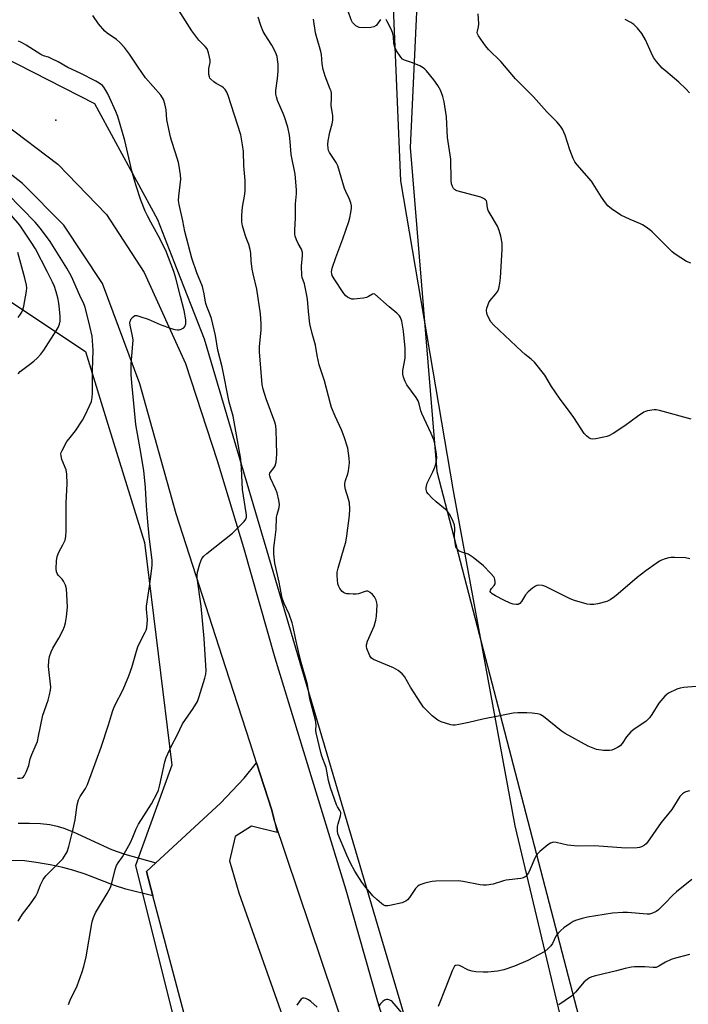
# Model space of a CAD drawing. Units: inches. Extents: x 1237767 to 1243767, y 537455 to 541455.
# Drawn here: x 1242218 to 1242468, y 538723 to 539091 of the extents above; entities that cross this region are included whole.
import ezdxf

# ---------------------------------------------------------------- set-up
doc = ezdxf.new("R2010")
doc.units = ezdxf.units.IN
doc.header["$MEASUREMENT"] = 0
for name, color, linetype in [('ELEV-Spot Elevation', 7, 'Continuous'), ('NTRL-Farm Land', 3, 'Continuous'), ('NTRL-Trees', 3, 'Continuous'), ('TRANS-Driveway', 251, 'Continuous'), ('TRANS-Parking Lot', 4, 'Continuous'), ('TRANS-Road', 130, 'Continuous'), ('Undefined', 1, 'Continuous')]:
    doc.layers.add(name, color=color, linetype=linetype)

msp = doc.modelspace()

# ---------------------------------------------------------------- linework, layer by layer
at = {"layer": 'ELEV-Spot Elevation'}
msp.add_point((1242231.58, 539053.34, 410.88), dxfattribs=at)
at = {"layer": 'NTRL-Farm Land'}
msp.add_lwpolyline([(1242599.06, 538266.34), (1242521.56, 538257.1), (1242484.98, 538393.36), (1242455.78, 538539.82), (1242434.38, 538658.64), (1242403.23, 538789.54), (1242380.18, 538914.68), (1242360.5, 539030.6), (1242356.41, 539128), (1242355.24, 539216.55), (1242457.67, 539255.81), (1242560.94, 539298.57), (1242678.24, 539343.81), (1242704.75, 539338.24), (1242711.47, 539112.83), (1242725.44, 538915.37), (1242716.86, 538751.17), (1242713.5, 538641.33), (1242690.38, 538535.53), (1242656.47, 538452.31), (1242625.37, 538350.83)], close=True, dxfattribs=at)
at = {"layer": 'NTRL-Trees'}
msp.add_lwpolyline([(1242155.44, 539024.74), (1242242.62, 538966.88), (1242251.55, 538938.02), (1242264.73, 538895.46), (1242274.93, 538812.13), (1242261.33, 538774.72), (1242275.07, 538719.66), (1242278.82, 538699.04), (1242284.44, 538669.99), (1242291.94, 538630.63), (1242300.37, 538597.83), (1242303.19, 538569.72), (1242323.56, 538531.5), (1242351.45, 538533.24), (1242358.26, 538523.04), (1242349.71, 538475.58), (1242342.95, 538438.01), (1242287.51, 538266.34), (1242247.31, 538225.59), (1242234.58, 538212.68), (1242206.91, 538184.63)], dxfattribs=at)
for points in [[(1242368.61, 539141.9, 0), (1242363.96, 539043.15, 0), (1242373.9, 538921.91, 0), (1242434.86, 538687.83, 0), (1242469.02, 538532.37, 0), (1242464.18, 538469.69, 0), (1242466.3, 538449.55, 0), (1242466.69, 538445.89, 0), (1242481.84, 538302.6, 0), (1242501.48, 538222.31, 0), (1242525.4, 538205.23, 0), (1242586.04, 538208.65, 0), (1242620.21, 538230, 0), (1242640.71, 538281.25, 0), (1242644.98, 538398.27, 0), (1242681.71, 538499.06, 0), (1242720.43, 538604.78, 0), (1242728.09, 538625.68, 0), (1242733.81, 538688.68, 0), (1242754.31, 538833.89, 0), (1242827.06, 538999.07, 0), (1242892.29, 539257.75, 0)], [(1242194.21, 538111.02, 0), (1242267.99, 538147.39, 0), (1242342.8, 538258.57, 0), (1242387.48, 538428.97, 0), (1242393.24, 538513.01, 0), (1242398.43, 538557.91, 0), (1242399.27, 538592.02, 0), (1242287.07, 538971.39, 0), (1242275.78, 539000.36, 0), (1242269.68, 539016.02, 0), (1242246.09, 539059.38, 0), (1242170.93, 539097.82, 0)]]:
    msp.add_polyline3d(points, dxfattribs=at)
at = {"layer": 'TRANS-Driveway'}
msp.add_lwpolyline([(1242217.44, 538790.54), (1242221.75, 538790.54), (1242225.86, 538790.34), (1242229.32, 538789.96), (1242232.1, 538789.43), (1242234.59, 538788.66), (1242238.05, 538787.28), (1242252.34, 538780.6), (1242257.4, 538778.9), (1242268.97, 538775.62), (1242265.47, 538772.38), (1242267.87, 538763.31), (1242257.73, 538765.79), (1242253.54, 538767.2), (1242242.49, 538771.41), (1242238.3, 538772.85), (1242234.22, 538773.92), (1242229.41, 538774.93), (1242224.19, 538775.82), (1242219.87, 538776.36), (1242214.98, 538776.51)], dxfattribs=at)
at = {"layer": 'TRANS-Parking Lot'}
msp.add_lwpolyline([(1242282.19, 538709.43), (1242267.87, 538763.31), (1242265.47, 538772.38), (1242268.97, 538775.62), (1242293.09, 538797.92), (1242302, 538807.28), (1242306.56, 538813.03), (1242312.29, 538795.32), (1242313.14, 538791.69), (1242314.25, 538786.96), (1242304.65, 538789.36), (1242298.54, 538785.47), (1242296.53, 538776.37), (1242299.94, 538764.49), (1242326.14, 538690.53)], dxfattribs=at)
at = {"layer": 'TRANS-Road'}
for points in [[(1242212.3, 539052, 0), (1242232.36, 539036.83, 0), (1242250.45, 539018.02, 0), (1242264.64, 538996.32, 0), (1242280.07, 538962.33, 0), (1242291.8, 538926.11, 0), (1242301.69, 538893.54, 0), (1242313.38, 538852.29, 0), (1242339.95, 538765.52, 0), (1242351.79, 538723.8, 0), (1242372.74, 538655.76, 0)], [(1242339.95, 538712.08, 0), (1242313.14, 538791.69, 0), (1242312.29, 538795.32, 0), (1242306.56, 538813.03, 0), (1242304.16, 538820.47, 0), (1242295.05, 538848.6, 0), (1242276.59, 538906.19, 0), (1242262.92, 538954.7, 0), (1242249.05, 538992.22, 0), (1242234.5, 539014.07, 0), (1242219.15, 539029.61, 0), (1242203.45, 539041.83, 0)]]:
    msp.add_polyline3d(points, dxfattribs=at)
at = {"layer": 'Undefined'}
for points, elevation in [([(1242468.35, 538802.58), (1242467.02, 538802.24), (1242466.52, 538802), (1242465.8, 538801.5), (1242464.76, 538800.47), (1242461.74, 538795.6), (1242457.83, 538790.8), (1242452.69, 538783.38), (1242452.13, 538782.75), (1242451.54, 538782.23), (1242450.43, 538781.59), (1242449.66, 538781.38), (1242448.79, 538781.28), (1242444.64, 538781.09), (1242432.9, 538782.03), (1242426.5, 538781.89), (1242422.73, 538782.27), (1242418.56, 538783.3), (1242417.73, 538783.38), (1242417.18, 538783.32), (1242416.39, 538783.05), (1242415.42, 538782.42), (1242412.49, 538779.9), (1242411.45, 538778.86), (1242410.98, 538778.2), (1242410.58, 538777.42), (1242408.9, 538773.3), (1242408.26, 538771.97), (1242407.77, 538771.25), (1242407.2, 538770.6), (1242406.78, 538770.25), (1242406.32, 538770.01), (1242405.36, 538769.78), (1242399.93, 538769.16), (1242398.83, 538768.88), (1242395.03, 538767.67), (1242392.53, 538767.33), (1242391.24, 538767.33), (1242390.13, 538767.43), (1242383.83, 538768.72), (1242382.1, 538768.97), (1242373.58, 538768.78), (1242372.16, 538768.63), (1242370.5, 538768.34), (1242369.42, 538768.07), (1242368.37, 538767.71), (1242367.37, 538767.28), (1242366.7, 538766.85), (1242365.97, 538766.03), (1242363.71, 538762.71), (1242362.96, 538761.83), (1242362.32, 538761.28), (1242361.81, 538761.03), (1242360.98, 538760.77), (1242356.39, 538759.66), (1242355.6, 538759.54), (1242354.6, 538759.64), (1242353.89, 538759.98), (1242353.22, 538760.49), (1242351.5, 538762.01), (1242350.03, 538763.38), (1242348.87, 538764.66), (1242347.39, 538766.43), (1242345.95, 538768.39), (1242343.33, 538772.52), (1242341.69, 538775.56), (1242340.29, 538778.52), (1242337.01, 538786.52), (1242336.78, 538787.62), (1242336.79, 538789.24), (1242337.03, 538790.31), (1242338, 538793.23), (1242338.09, 538793.98), (1242338.04, 538794.47), (1242337.75, 538795.18), (1242336.81, 538796.57), (1242336.42, 538797.35), (1242334.17, 538803.75), (1242333.45, 538806.42), (1242332.54, 538811.3), (1242331.03, 538815.55), (1242330.61, 538816.93), (1242328.83, 538824.28), (1242328.75, 538825.13), (1242328.84, 538827.28), (1242328.61, 538828.97), (1242326.45, 538837.03), (1242325.62, 538842.32), (1242323.23, 538850.52), (1242322.31, 538854.73), (1242321.08, 538859.62), (1242320.27, 538863.9), (1242319.93, 538865.34), (1242318.81, 538868.66), (1242316.94, 538872.62), (1242316.21, 538874.59), (1242315.03, 538880.65), (1242313.4, 538887.66), (1242312.99, 538891.14), (1242313.02, 538893.4), (1242313.23, 538895.33), (1242313.97, 538900.24), (1242313.99, 538904.84), (1242314.23, 538905.91), (1242315.07, 538908.56), (1242315.2, 538909.65), (1242314.96, 538911.31), (1242314.28, 538914.05), (1242313.72, 538915.43), (1242311.84, 538919.52), (1242311.55, 538920.33), (1242311.47, 538920.86), (1242311.55, 538921.36), (1242311.75, 538921.76), (1242313.13, 538923.46), (1242313.57, 538924.14), (1242313.91, 538925.47), (1242314.13, 538928.3), (1242313.98, 538933.19), (1242313.97, 538937.37), (1242313.73, 538939.03), (1242313.4, 538940.39), (1242310.2, 538949.12), (1242309.06, 538952.75), (1242308.65, 538954.44), (1242307.69, 538966.67), (1242307.74, 538968.73), (1242308.34, 538974.79), (1242308.27, 538977.11), (1242308, 538980.88), (1242306.68, 538990.12), (1242305.28, 538995.86), (1242304.96, 538997.59), (1242304.53, 539000.77), (1242304.43, 539003.62), (1242304.22, 539004.98), (1242303.75, 539006.84), (1242302.66, 539009.37), (1242302.28, 539010.45), (1242301.38, 539013.84), (1242301.09, 539015.27), (1242301.04, 539017.25), (1242301.18, 539019.72), (1242301.43, 539021.57), (1242302.12, 539024.87), (1242302.33, 539026.81), (1242302.38, 539028.21), (1242302.27, 539030.78), (1242301.81, 539036.27), (1242301.67, 539041.56), (1242301.3, 539044.13), (1242300.65, 539047.82), (1242296.03, 539062.48), (1242295.49, 539063.83), (1242294.86, 539064.79), (1242294.28, 539065.41), (1242293.57, 539065.91), (1242291.51, 539067.04), (1242290.56, 539067.7), (1242289.52, 539068.64), (1242289.18, 539069.07), (1242288.95, 539069.55), (1242288.79, 539070.36), (1242288.73, 539071.81), (1242288.8, 539072.67), (1242289.19, 539074.87), (1242289.21, 539075.7), (1242289.05, 539076.81), (1242288.67, 539078.47), (1242288.43, 539079.28), (1242288.1, 539080.03), (1242287.41, 539080.88), (1242285, 539083.26), (1242282.37, 539086.7), (1242275.87, 539096.96)], 416), ([(1242352.96, 539090.91), (1242351.78, 539089.32), (1242351.23, 539088.75), (1242350.41, 539088.18), (1242349.35, 539087.9), (1242346.39, 539087.83), (1242344.95, 539087.97), (1242344.42, 539088.16), (1242343.69, 539088.62), (1242343.01, 539089.18), (1242342.41, 539089.82), (1242341.89, 539090.8), (1242340.85, 539094.08)], 422), ([(1242236.34, 538722.7), (1242236.98, 538724.27), (1242239.49, 538729.7), (1242241.4, 538734.92), (1242242.04, 538736.87), (1242242.94, 538740.54), (1242245.04, 538752.98), (1242245.27, 538754.14), (1242245.6, 538755.22), (1242246.44, 538757.03), (1242250.8, 538764.22), (1242251.97, 538766.45), (1242252.54, 538768.04), (1242253.74, 538773.15), (1242254.3, 538774.72), (1242254.83, 538775.62), (1242256.44, 538777.97), (1242259.43, 538783.22), (1242260.4, 538785.22), (1242261.55, 538788.32), (1242262.47, 538790.12), (1242267.36, 538797.77), (1242269.43, 538801.71), (1242269.88, 538802.81), (1242270.43, 538804.81), (1242272.27, 538813.41), (1242272.78, 538815.09), (1242274.79, 538819.38), (1242276.88, 538823.4), (1242278.89, 538827.63), (1242282.89, 538833.42), (1242284.45, 538835.95), (1242285.15, 538837.83), (1242287.31, 538844.76), (1242287.64, 538846.19), (1242287.71, 538847.39), (1242287.03, 538859.59), (1242285.9, 538871.63), (1242284.37, 538882.24), (1242284.37, 538883.25), (1242284.52, 538884.33), (1242285.35, 538887.42), (1242286.19, 538889.47), (1242286.85, 538890.36), (1242287.97, 538891.32), (1242297.57, 538898.88), (1242301.95, 538903.28), (1242302.62, 538904.18), (1242302.84, 538904.89), (1242302.86, 538905.63), (1242302.76, 538906.46), (1242301.39, 538915.22), (1242301, 538923.07), (1242300.68, 538926.61), (1242297.8, 538942.59), (1242296.32, 538947.94), (1242293.7, 538961.04), (1242292.07, 538967.33), (1242291.23, 538972.77), (1242289.72, 538979.14), (1242289.3, 538980.53), (1242288.02, 538983.71), (1242287.68, 538984.76), (1242287.38, 538986.05), (1242287.04, 538988.44), (1242286.33, 538991.15), (1242284.25, 538996.2), (1242282.38, 539001.71), (1242279.75, 539011.66), (1242279.02, 539015.73), (1242277.64, 539021.83), (1242277.42, 539023.23), (1242277.49, 539024.91), (1242278.24, 539031.2), (1242278.13, 539032.92), (1242277.71, 539036.07), (1242277.38, 539037.49), (1242276.33, 539041.15), (1242274.81, 539045.66), (1242274.42, 539047.08), (1242273.11, 539053.41), (1242272.79, 539057.23), (1242272.33, 539059.43), (1242271.75, 539061.02), (1242270.79, 539062.65), (1242265.06, 539069.08), (1242262.28, 539073.13), (1242259.13, 539077.99), (1242257.2, 539080.47), (1242255.44, 539082.34), (1242254.19, 539083.5), (1242250.75, 539085.83), (1242249.84, 539086.59), (1242247.56, 539089.34), (1242245.36, 539092.38)], 414), ([(1242477.13, 538842.04), (1242466.23, 538841.18), (1242464.95, 538840.98), (1242463.67, 538840.54), (1242460.56, 538839.07), (1242459.86, 538838.58), (1242459.22, 538837.99), (1242456.9, 538835.35), (1242454.28, 538831.06), (1242453.42, 538829.87), (1242452.13, 538828.67), (1242447.56, 538825.51), (1242446.45, 538824.6), (1242444.86, 538822.72), (1242443.21, 538820.27), (1242442.47, 538819.37), (1242441.51, 538818.74), (1242440.19, 538818.1), (1242439.37, 538817.79), (1242438.53, 538817.61), (1242436.25, 538817.71), (1242433.69, 538818.05), (1242432.33, 538818.49), (1242430.46, 538819.34), (1242421.86, 538824.01), (1242420.45, 538825.04), (1242413.86, 538830.37), (1242412.62, 538831.09), (1242411.56, 538831.38), (1242409.62, 538831.6), (1242407.62, 538831.71), (1242404.22, 538831.76), (1242402.53, 538831.65), (1242396.83, 538830.46), (1242391.18, 538829.41), (1242385.9, 538828.14), (1242382.19, 538827.37), (1242380.76, 538827.16), (1242379.99, 538827.17), (1242379.15, 538827.32), (1242375.58, 538828.4), (1242374.3, 538829.06), (1242372.19, 538830.64), (1242370.54, 538832.21), (1242369.01, 538833.88), (1242367.98, 538835.35), (1242364.08, 538841.4), (1242361.89, 538845.35), (1242361.06, 538846.36), (1242359.47, 538847.57), (1242357.73, 538848.6), (1242350.24, 538851.64), (1242349.55, 538852.12), (1242348.93, 538853.05), (1242347.82, 538855.77), (1242347.63, 538856.6), (1242347.64, 538857.14), (1242348.06, 538858.49), (1242350.53, 538864.15), (1242351.17, 538866.41), (1242351.38, 538867.85), (1242351.65, 538872.07), (1242351.59, 538872.87), (1242351.3, 538873.9), (1242350.64, 538875.06), (1242349.87, 538876.02), (1242349.04, 538876.71), (1242348.14, 538877.17), (1242347.65, 538877.23), (1242347.13, 538877.15), (1242344.68, 538876.28), (1242343.84, 538876.11), (1242342.68, 538876.08), (1242341.22, 538876.17), (1242340.36, 538876.27), (1242339.54, 538876.46), (1242339.06, 538876.71), (1242338.63, 538877.07), (1242337.7, 538878.17), (1242337.27, 538878.92), (1242337, 538880.02), (1242336.72, 538882.91), (1242336.76, 538884.34), (1242337.1, 538885.78), (1242339.38, 538893.51), (1242339.89, 538895.53), (1242340.34, 538897.88), (1242341.34, 538905.52), (1242341.45, 538907.9), (1242341.29, 538910.21), (1242340.95, 538911.62), (1242339.77, 538915.25), (1242339.53, 538916.65), (1242339.58, 538917.48), (1242339.79, 538918.57), (1242340.69, 538921.08), (1242340.94, 538922.23), (1242341.3, 538925.18), (1242341.24, 538926.93), (1242340.65, 538930.71), (1242339.35, 538934.89), (1242338.3, 538937.55), (1242335.98, 538942.59), (1242334.65, 538945.9), (1242334.18, 538947.27), (1242332.03, 538955.82), (1242330.3, 538960.74), (1242329.97, 538961.86), (1242329.25, 538965.27), (1242328.58, 538969.24), (1242327.34, 538973.53), (1242326.53, 538977.11), (1242325.96, 538981.72), (1242325.59, 538986.41), (1242325.4, 538987.82), (1242324.55, 538992.11), (1242323.64, 538994.51), (1242323.47, 538995.3), (1242323.43, 538998.72), (1242323.77, 539002.72), (1242323.75, 539003.85), (1242323.38, 539005.03), (1242322.14, 539007.25), (1242321.53, 539008.55), (1242321.02, 539009.89), (1242320.85, 539010.72), (1242320.83, 539012.15), (1242321.15, 539016.83), (1242321.17, 539022.04), (1242321.49, 539025.77), (1242321.49, 539027.22), (1242320.97, 539033.09), (1242319.47, 539040.5), (1242319.17, 539045.37), (1242318.95, 539047.64), (1242318.24, 539050.71), (1242317.07, 539054.51), (1242316.57, 539055.86), (1242314.47, 539060.66), (1242314, 539061.99), (1242313.75, 539063.08), (1242313.77, 539064.38), (1242314.47, 539068.9), (1242314.65, 539071.57), (1242314.6, 539074.21), (1242314.44, 539075.94), (1242314.25, 539077.08), (1242313.63, 539078.72), (1242312.35, 539081.38), (1242309.8, 539085.25), (1242309.09, 539086.51), (1242308.23, 539088.64), (1242307.14, 539091.76)], 418), ([(1242468.56, 538889.29), (1242466.89, 538889.63), (1242462.72, 538889.82), (1242461.53, 538889.81), (1242460.67, 538889.72), (1242459.29, 538889.35), (1242457.96, 538888.85), (1242457.18, 538888.44), (1242455.94, 538887.62), (1242452.04, 538884.86), (1242448.77, 538882.37), (1242441.7, 538876.19), (1242440.36, 538875.1), (1242438.72, 538873.96), (1242437.43, 538873.39), (1242434.09, 538872.53), (1242432.69, 538872.25), (1242431.27, 538872.21), (1242430.14, 538872.39), (1242425.4, 538873.8), (1242423.76, 538874.39), (1242414.59, 538879), (1242413.5, 538879.31), (1242412.13, 538879.41), (1242411.33, 538879.33), (1242410.83, 538879.15), (1242409.65, 538878.31), (1242408.1, 538876.93), (1242407.08, 538875.85), (1242405.55, 538873.32), (1242405.03, 538872.66), (1242404.38, 538872.27), (1242403.59, 538872.22), (1242402.46, 538872.43), (1242401.33, 538872.78), (1242398.94, 538873.85), (1242395.86, 538875.46), (1242394.69, 538876.19), (1242394.14, 538876.69), (1242393.95, 538877.05), (1242394.04, 538877.62), (1242394.44, 538878.21), (1242395.44, 538879.3), (1242395.71, 538879.98), (1242395.75, 538880.78), (1242395.64, 538881.6), (1242395.48, 538882.12), (1242395.2, 538882.61), (1242394.07, 538883.95), (1242391.41, 538886.72), (1242387.55, 538889.77), (1242386.39, 538890.61), (1242385.65, 538891.03), (1242383.27, 538891.75), (1242382.64, 538892.01), (1242382.24, 538892.28), (1242381.67, 538892.88), (1242381.11, 538893.85), (1242380.81, 538895.25), (1242380.62, 538897.59), (1242380.67, 538900.72), (1242380.56, 538901.88), (1242380.09, 538903.23), (1242378.97, 538905.6), (1242378.37, 538906.57), (1242377.78, 538907.21), (1242373.68, 538910.63), (1242372.05, 538912.13), (1242370.73, 538913.6), (1242370.26, 538914.28), (1242370.05, 538914.73), (1242369.94, 538915.18), (1242369.96, 538915.97), (1242370.37, 538917.59), (1242370.81, 538918.61), (1242372.49, 538921.88), (1242373.19, 538923.54), (1242373.56, 538924.66), (1242373.97, 538926.9), (1242373.85, 538928.63), (1242373.18, 538932.37), (1242372.81, 538933.77), (1242371.82, 538936.11), (1242368.34, 538943.6), (1242367.98, 538944.62), (1242367.33, 538947.32), (1242366.97, 538948.39), (1242366.22, 538949.62), (1242362.73, 538954.33), (1242362.07, 538955.61), (1242361.47, 538957.23), (1242361.27, 538958.31), (1242361.25, 538959.67), (1242362.11, 538964.32), (1242362.17, 538965.73), (1242362.12, 538968.01), (1242361.51, 538974.46), (1242360.86, 538978.19), (1242360.43, 538979.53), (1242359.97, 538980.21), (1242358.99, 538981.21), (1242356.16, 538983.48), (1242350.75, 538988.27), (1242350.37, 538988.34), (1242349.97, 538988.22), (1242348.43, 538987.34), (1242347.67, 538987.04), (1242346.52, 538986.8), (1242344.17, 538986.49), (1242343, 538986.4), (1242342.14, 538986.45), (1242341.34, 538986.72), (1242340.58, 538987.13), (1242339.89, 538987.64), (1242339.15, 538988.54), (1242335.6, 538994.02), (1242334.89, 538995.29), (1242334.73, 538995.8), (1242334.63, 538996.56), (1242334.82, 538997.94), (1242336.23, 539001.98), (1242338.85, 539008.9), (1242341.08, 539015.44), (1242341.44, 539016.82), (1242341.8, 539018.78), (1242342.03, 539020.46), (1242342.03, 539021.29), (1242341.8, 539022.38), (1242341.23, 539023.99), (1242339.94, 539026.62), (1242339.51, 539027.7), (1242336.99, 539036.23), (1242336.36, 539037.43), (1242333.85, 539041.2), (1242333.51, 539041.96), (1242333.29, 539042.77), (1242333.17, 539044.17), (1242333.35, 539045.6), (1242333.95, 539048.76), (1242334.88, 539051.91), (1242335.09, 539053.26), (1242335.05, 539054.98), (1242334.52, 539058.79), (1242334.62, 539061.66), (1242334.56, 539063.3), (1242334.41, 539064.12), (1242334.13, 539064.94), (1242332.19, 539069.7), (1242331.53, 539072.3), (1242331.13, 539074.34), (1242330.8, 539077.8), (1242330.62, 539078.93), (1242328.95, 539084.54), (1242328.64, 539085.91), (1242327.89, 539091.08)], 420), ([(1242469.04, 538941.59), (1242457.16, 538944.75), (1242455.99, 538944.98), (1242455.15, 538945.01), (1242452.67, 538944.65), (1242451.89, 538944.41), (1242451.36, 538944.16), (1242448.92, 538942.51), (1242444.27, 538939.02), (1242439.81, 538936.2), (1242438.29, 538935.34), (1242437.47, 538935.04), (1242436.34, 538934.77), (1242433.44, 538934.21), (1242432.3, 538934.09), (1242431.51, 538934.23), (1242430.79, 538934.61), (1242429.89, 538935.3), (1242429.08, 538936.12), (1242425.22, 538942.11), (1242423.21, 538944.91), (1242420.02, 538949.03), (1242418.17, 538951.71), (1242416.87, 538953.69), (1242414.37, 538958.03), (1242410.47, 538962.78), (1242409.26, 538964.02), (1242407.03, 538965.72), (1242405.73, 538966.86), (1242395.15, 538976.82), (1242394.18, 538977.94), (1242393.07, 538979.99), (1242392.67, 538981.08), (1242392.54, 538982.23), (1242392.67, 538983.06), (1242393.09, 538984.41), (1242393.42, 538985.19), (1242393.88, 538985.92), (1242396.02, 538988.39), (1242396.72, 538989.33), (1242397.15, 538990.37), (1242397.56, 538992.34), (1242397.79, 538994.37), (1242398.39, 539004.99), (1242398.34, 539007.34), (1242397.91, 539009.91), (1242397.25, 539012.12), (1242396.6, 539013.72), (1242393.85, 539018.25), (1242393.16, 539019.53), (1242392.92, 539020.35), (1242392.69, 539022.65), (1242392.49, 539023.11), (1242392.2, 539023.48), (1242391.44, 539024.08), (1242390.39, 539024.5), (1242381.43, 539026.9), (1242380.97, 539027.12), (1242380.58, 539027.42), (1242380.24, 539027.82), (1242379.82, 539028.51), (1242379.5, 539029.53), (1242379.34, 539030.89), (1242379.19, 539038.69), (1242377.92, 539046.8), (1242377.52, 539054.5), (1242376.73, 539060.19), (1242376.23, 539062.13), (1242375.3, 539064.54), (1242374.3, 539066.3), (1242372.82, 539068.43), (1242370.08, 539071.75), (1242369.5, 539072.36), (1242368.84, 539072.89), (1242367.56, 539073.56), (1242364.87, 539074.72), (1242361.82, 539075.74), (1242361.16, 539076.17), (1242360.48, 539076.87), (1242358.84, 539079.28), (1242358.2, 539080.59), (1242357.9, 539081.96), (1242357.77, 539084.56), (1242357.49, 539085.66), (1242357, 539087.02), (1242355.43, 539090.25), (1242354.96, 539090.92)], 422), ([(1242468.87, 538999.89), (1242467.24, 539000.52), (1242465.11, 539001.79), (1242463.02, 539003.25), (1242461.9, 539004.13), (1242460.62, 539005.31), (1242454.45, 539011.53), (1242453.56, 539012.3), (1242451.88, 539013.54), (1242450.88, 539014.2), (1242450.12, 539014.59), (1242446.17, 539016.22), (1242442.75, 539017.8), (1242439.19, 539020.21), (1242437.86, 539021.29), (1242436.97, 539022.39), (1242435.51, 539024.52), (1242431.74, 539030.49), (1242426.39, 539036.55), (1242425.53, 539037.71), (1242424.93, 539038.98), (1242423.72, 539042.18), (1242421.96, 539047.76), (1242420.94, 539049.89), (1242420.15, 539051.12), (1242418.79, 539052.64), (1242415.06, 539056.44), (1242410.13, 539061.98), (1242403.41, 539068.81), (1242397.92, 539075.2), (1242393.22, 539079.7), (1242392.15, 539081.08), (1242389.49, 539084.87), (1242389.14, 539085.6), (1242389.05, 539086.14), (1242389.11, 539086.64), (1242389.52, 539088.2), (1242389.61, 539089.33), (1242389.45, 539093.07)], 424), ([(1242468.37, 539063.5), (1242467.04, 539065.04), (1242464.39, 539067.53), (1242459.48, 539071.62), (1242458.19, 539072.8), (1242456.04, 539075.3), (1242454.99, 539076.74), (1242454.03, 539078.58), (1242451.9, 539083.35), (1242450.63, 539085.68), (1242449.01, 539087.64), (1242447.61, 539089.04), (1242446.41, 539089.83), (1242444.38, 539090.96)], 426), ([(1242217.52, 538753.83), (1242219.07, 538756.47), (1242222.16, 538760.34), (1242224.03, 538763.22), (1242224.67, 538764.42), (1242225.83, 538767.48), (1242226.79, 538769.45), (1242227.89, 538770.81), (1242234.19, 538777.18), (1242234.86, 538778.1), (1242235.75, 538779.83), (1242236.41, 538781.77), (1242237.84, 538787.24), (1242238.78, 538791.74), (1242239.55, 538797.34), (1242240.03, 538799.2), (1242240.67, 538800.47), (1242242.66, 538803.45), (1242243.42, 538805.01), (1242248.54, 538818.89), (1242251.28, 538827.25), (1242252.34, 538831.05), (1242252.9, 538832.65), (1242253.67, 538834.49), (1242256.69, 538840.49), (1242258.83, 538845.63), (1242259.96, 538848.66), (1242261.68, 538854.77), (1242262.22, 538856.44), (1242262.81, 538857.76), (1242264.96, 538861.9), (1242265.3, 538862.69), (1242265.52, 538863.49), (1242265.73, 538865.14), (1242265.8, 538866.53), (1242265.47, 538870.52), (1242265.47, 538871.66), (1242266.61, 538878.95), (1242267.34, 538884.74), (1242267.54, 538887.01), (1242267.56, 538888.71), (1242266.44, 538897.74), (1242265.9, 538903.14), (1242265.43, 538909.17), (1242265.06, 538915.97), (1242264.4, 538922.33), (1242263.14, 538930.39), (1242261.5, 538939.56), (1242261.18, 538942.2), (1242260.77, 538947.43), (1242259.93, 538955.07), (1242259.78, 538958.22), (1242259.72, 538962.03), (1242260.46, 538971.14), (1242260.28, 538972.55), (1242259.35, 538976.69), (1242259.26, 538977.49), (1242259.31, 538978), (1242259.77, 538978.99), (1242260.48, 538979.83), (1242261.11, 538980.23), (1242261.88, 538980.25), (1242263, 538979.96), (1242266.13, 538978.89), (1242270.58, 538976.98), (1242274.67, 538975.41), (1242276.03, 538975.03), (1242277.08, 538974.92), (1242277.62, 538974.95), (1242278.42, 538975.16), (1242279.37, 538975.63), (1242279.82, 538976.21), (1242280.11, 538977.19), (1242280.09, 538978.63), (1242279.54, 538982.15), (1242278.11, 538987.4), (1242276.43, 538994.25), (1242275.66, 538996.77), (1242272.63, 539004.62), (1242269.79, 539010.24), (1242267.02, 539015.19), (1242265.83, 539017.49), (1242264.98, 539019.32), (1242263.37, 539023.34), (1242261.42, 539029.18), (1242259.91, 539034.31), (1242257.39, 539045.66), (1242254.73, 539054.67), (1242254, 539056.56), (1242251.64, 539061.79), (1242251.02, 539063.09), (1242250.16, 539064.62), (1242249.53, 539065.59), (1242248.96, 539066.24), (1242247.81, 539067.14), (1242246.56, 539067.91), (1242240.65, 539070.93), (1242235.99, 539073.05), (1242232.4, 539075.06), (1242230.08, 539076.24), (1242228.77, 539076.82), (1242227, 539077.35), (1242225.97, 539077.8), (1242220.42, 539081.34), (1242218.69, 539082.36), (1242217.64, 539082.79)], 412), ([(1242217.18, 538807.28), (1242218.29, 538807.33), (1242218.93, 538807.5), (1242219.46, 538807.84), (1242219.8, 538808.26), (1242220.45, 538809.54), (1242221.42, 538812), (1242222.03, 538814.5), (1242222.54, 538816.11), (1242224.25, 538819.93), (1242224.66, 538821.04), (1242225.12, 538823), (1242226.71, 538830.85), (1242227.15, 538832.26), (1242228.73, 538836.46), (1242229.26, 538838.46), (1242229.58, 538840.2), (1242229.68, 538841.37), (1242228.88, 538849.11), (1242228.94, 538851.14), (1242229.2, 538852.8), (1242229.83, 538854.59), (1242230.43, 538855.92), (1242232.63, 538859.64), (1242234.15, 538862.48), (1242234.78, 538864.03), (1242235.19, 538865.34), (1242235.54, 538867.69), (1242235.9, 538871.24), (1242235.71, 538876.02), (1242235.53, 538878.1), (1242235.12, 538879.47), (1242234.39, 538880.99), (1242233.88, 538881.67), (1242232.5, 538883.15), (1242232.07, 538883.79), (1242231.8, 538884.47), (1242231.67, 538885.62), (1242231.79, 538888.59), (1242232.11, 538890.25), (1242232.66, 538891.82), (1242234.22, 538894.51), (1242235.04, 538896.27), (1242235.31, 538897.65), (1242235.45, 538899.96), (1242235.49, 538910.24), (1242235.8, 538917.37), (1242235.65, 538920.91), (1242235.42, 538922.65), (1242233.87, 538926.47), (1242233.5, 538927.77), (1242233.45, 538928.54), (1242233.56, 538929.07), (1242233.88, 538929.85), (1242235.7, 538933.16), (1242236.38, 538934.08), (1242238.97, 538937.17), (1242241.52, 538941.19), (1242242.57, 538942.99), (1242244.21, 538946.46), (1242244.87, 538948.09), (1242245.2, 538949.69), (1242245.33, 538951.4), (1242245.27, 538959.77), (1242245.48, 538967.29), (1242245.32, 538970.78), (1242245.09, 538972.53), (1242244.31, 538976.29), (1242242.59, 538983.4), (1242242.08, 538984.64), (1242240.56, 538987.74), (1242237.37, 538994.84), (1242235.72, 538997.92), (1242229.49, 539007.95), (1242225.84, 539012.81), (1242223.83, 539015.16), (1242219, 539020.21), (1242213.02, 539026.3)], 410), ([(1242217.5, 538958.52), (1242218.24, 538959.31), (1242221.27, 538961.53), (1242223.33, 538963.19), (1242224.61, 538964.39), (1242225.99, 538965.89), (1242227.03, 538967.33), (1242231.72, 538974.57), (1242232.44, 538975.8), (1242232.96, 538977.02), (1242233.17, 538978.14), (1242233.16, 538979.92), (1242232.98, 538982.59), (1242232.64, 538984.87), (1242232.28, 538986.86), (1242231.68, 538989.17), (1242231.01, 538991.12), (1242230.31, 538992.76), (1242228.33, 538996.76), (1242223.98, 539005.2), (1242222.14, 539008.09), (1242218.07, 539014), (1242212.6, 539020.47)], 408), ([(1242217.5, 538979.57), (1242218.38, 538980.77), (1242218.8, 538981.47), (1242219.18, 538982.4), (1242219.56, 538983.83), (1242220.63, 538989.32), (1242220.7, 538990.57), (1242220.57, 538991.66), (1242220.01, 538994.22), (1242217.31, 539003.85)], 406), ([(1242469.2, 538769.41), (1242463.55, 538764.86), (1242462.29, 538763.73), (1242459.12, 538760.45), (1242456.79, 538758.16), (1242455.87, 538757.42), (1242454.57, 538756.8), (1242453.47, 538756.5), (1242452.6, 538756.46), (1242445.18, 538757.12), (1242443.42, 538757.07), (1242439.62, 538756.79), (1242430.24, 538755.4), (1242428.26, 538754.89), (1242425.75, 538754.08), (1242424.96, 538753.72), (1242423.75, 538752.97), (1242421.41, 538751.32), (1242420.31, 538750.42), (1242419.35, 538749.36), (1242418.49, 538748.22), (1242417.16, 538745.55), (1242416.61, 538744.67), (1242415.62, 538743.65), (1242414.27, 538742.57), (1242412.21, 538741.38), (1242407.99, 538739.18), (1242402.97, 538737.08), (1242399.02, 538735.72), (1242396.57, 538735.18), (1242393.04, 538734.78), (1242391.26, 538734.75), (1242388.57, 538734.87), (1242387.14, 538735.11), (1242385.78, 538735.55), (1242382.4, 538737.32), (1242381.65, 538737.45), (1242380.98, 538737.27), (1242380.6, 538736.98), (1242380.3, 538736.57), (1242379.69, 538735.32), (1242377.37, 538729.15), (1242374.49, 538721.93)], 414), ([(1242468.44, 538741.45), (1242463.16, 538740.09), (1242461.49, 538739.56), (1242459.41, 538738.52), (1242456.98, 538737.03), (1242455.96, 538736.6), (1242454.84, 538736.5), (1242451.66, 538736.77), (1242449.92, 538736.82), (1242447.88, 538736.81), (1242446.71, 538736.68), (1242444.37, 538736.19), (1242441.05, 538735.28), (1242433.27, 538733.4), (1242431.86, 538733), (1242431.06, 538732.69), (1242430.1, 538732.08), (1242429.01, 538731.13), (1242425.78, 538727.35), (1242424.3, 538725.88), (1242419.5, 538722.54)], 412), ([(1242329.21, 538721.68), (1242326.87, 538723.81), (1242325.94, 538724.44), (1242324.96, 538724.9), (1242324.25, 538725.1), (1242323.81, 538725.08), (1242323.6, 538725), (1242323.22, 538724.71), (1242322.71, 538724.11), (1242321.68, 538722.44)], 414), ([(1242361.67, 538718.77), (1242357.25, 538723.8), (1242356.84, 538724.14), (1242356.12, 538724.5), (1242355.61, 538724.63), (1242355.12, 538724.62), (1242354.45, 538724.31), (1242353.81, 538723.79), (1242352.82, 538722.79), (1242352.12, 538721.9)], 414)]:
    msp.add_lwpolyline(points, dxfattribs=dict(at, elevation=elevation))

doc.saveas('drawing.dxf')
